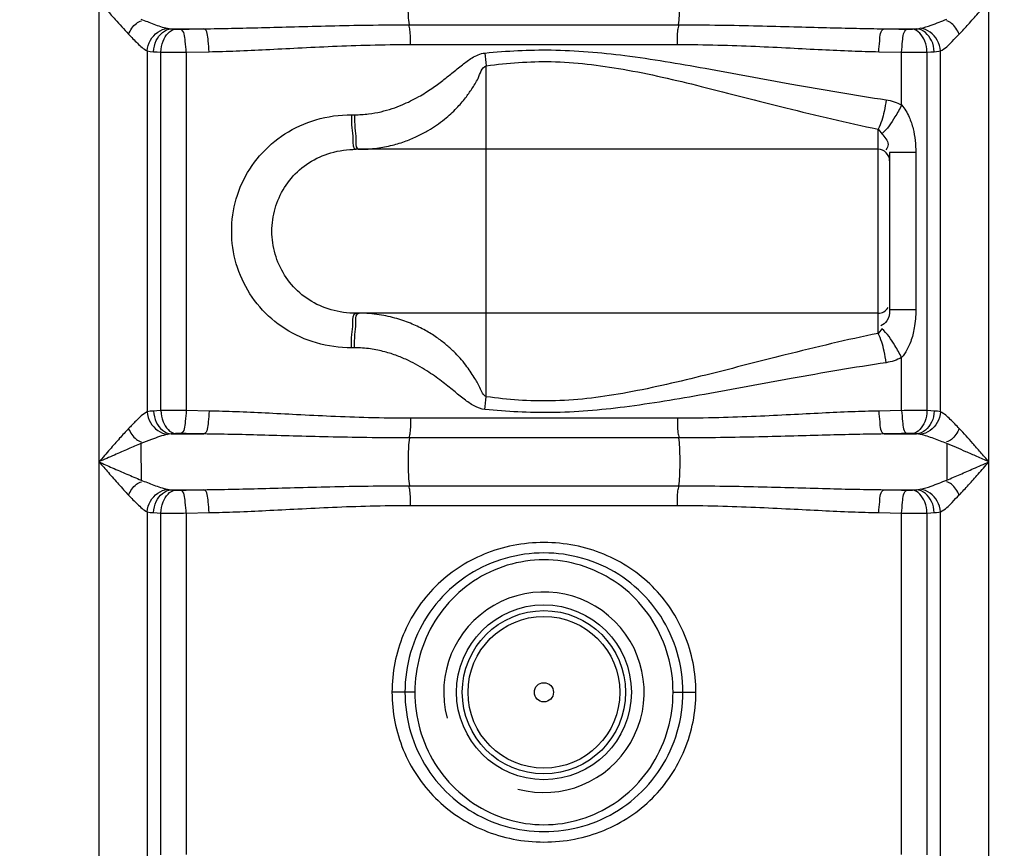
# Model space of a CAD drawing. Units: millimetres. Extents: x 10794 to 14349, y 7770 to 11371.
# Drawn here: x 12251 to 12593, y 10328 to 10615 of the extents above; entities that cross this region are included whole.
import ezdxf

# ---------------------------------------------------------------- set-up
doc = ezdxf.new("R2010")
doc.units = ezdxf.units.MM
doc.layers.add('AM_5', color=3, linetype='Continuous', lineweight=25)
doc.layers.add('körperlinien dünn', color=1, linetype='Continuous', lineweight=25)
doc.styles.get("Standard").update_dxf_attribs({"font": 'ARIAL.TTF'})
doc.dimstyles.new('AM_DIN$0', dxfattribs={"dimtxt": 50, "dimasz": 65, "dimexe": 25, "dimexo": 1, "dimgap": 15, "dimtad": 1, "dimdec": 0, "dimdsep": 46, "dimtxsty": 'STANDARD', "dimcen": 0, "dimclrd": 256, "dimclre": 256, "dimclrt": 2, "dimadec": 0, "dimazin": 2, "dimtp": 0.1, "dimtm": 0.1, "dimtfac": 0.71, "dimtdec": 0, "dimtmove": 0, "dimatfit": 3, "dimfxl": 1, "dimlwd": -1, "dimlwe": -1, "dimarcsym": 0})

# ---------------------------------------------------------------- blocks, each defined once
blk = doc.blocks.new('*D631')
at = {"layer": 'AM_5'}
for p, q in [((12669.02, 11348.77), (10842.03, 11348.77)), ((10867.03, 11283.77), (10867.03, 9534.78)), ((11584.71, 9469.78), (10842.03, 9469.78))]:
    blk.add_line(p, q, dxfattribs=at)
for points in [[(10856.19, 11283.77), (10877.86, 11283.77), (10867.03, 11348.77)], [(10856.19, 9534.78), (10877.86, 9534.78), (10867.03, 9469.78)]]:
    blk.add_solid(points, dxfattribs=at)
at = {"layer": 'DEFPOINTS', "color": 0}
for p in [(12670.02, 11348.77), (10867.03, 9469.78), (11585.71, 9469.78)]:
    blk.add_point(p, dxfattribs=at)
at = {"layer": 'AM_5', "color": 2, "insert": (10826.5, 10349.98), "char_height": 50, "attachment_point": 5, "rotation": 90}
blk.add_mtext('1880', dxfattribs=at)

msp = doc.modelspace()

# ---------------------------------------------------------------- linework, layer by layer
at = {"layer": 'körperlinien dünn'}
for p, q in [((12587.17, 9750.1), (12587.17, 10731.53)), ((12278.24, 10725.07), (12278.24, 9750.1)), ((12303.32, 10612.08), (12314.59, 10612.08)), ((12385.99, 10613.46), (12479.43, 10613.46)), ((12550.83, 10612.08), (12562.1, 10612.08)), ((12294.98, 10604.38), (12294.98, 10479.11)), ((12299.72, 10479.51), (12299.72, 10603.98)), ((12308.51, 10603.95), (12316.44, 10604.11)), ((12308.51, 10603.95), (12308.51, 10479.55)), ((12386.34, 10606.62), (12479.07, 10606.62)), ((12548.98, 10604.11), (12556.9, 10603.95)), ((12556.9, 10585.62), (12556.9, 10603.95)), ((12565.7, 10603.98), (12565.69, 10479.51)), ((12570.44, 10479.11), (12570.44, 10604.38)), ((12412.71, 10484.34), (12412.71, 10599.22)), ((12365.9, 10582.23), (12366.97, 10582.23)), ((12548.71, 10506.34), (12548.71, 10577.22)), ((12548.71, 10570.23), (12367.51, 10570.23)), ((12552.71, 10569.09), (12552.71, 10514.47)), ((12561.81, 10569.09), (12552.71, 10569.09)), ((12561.81, 10569.09), (12561.81, 10514.47)), ((12548.71, 10513.33), (12367.51, 10513.33)), ((12561.81, 10514.47), (12552.71, 10514.47)), ((12366.97, 10501.33), (12365.9, 10501.33)), ((12556.9, 10479.55), (12556.9, 10497.94)), ((12316.44, 10479.38), (12308.51, 10479.55)), ((12556.9, 10479.55), (12548.98, 10479.38)), ((12479.07, 10476.87), (12386.34, 10476.87)), ((12303.32, 10471.41), (12314.59, 10471.41)), ((12550.83, 10471.41), (12562.1, 10471.41)), ((12479.43, 10470.04), (12385.99, 10470.04)), ((12572.6, 10468.07), (12572.6, 10455.42)), ((12385.99, 10453.46), (12479.43, 10453.46)), ((12303.32, 10452.08), (12314.59, 10452.08)), ((12550.83, 10452.08), (12562.1, 10452.08)), ((12386.34, 10446.62), (12479.07, 10446.62)), ((12294.98, 10444.38), (12294.98, 10324.86)), ((12299.72, 10325.36), (12299.72, 10443.98)), ((12308.51, 10443.95), (12316.44, 10444.11)), ((12308.51, 10443.95), (12308.51, 10325.4)), ((12548.98, 10444.11), (12556.9, 10443.95)), ((12556.9, 10325.4), (12556.9, 10443.95)), ((12565.7, 10443.98), (12565.69, 10325.36)), ((12570.44, 10324.85), (12570.44, 10444.38)), ((12387.88, 10381.75), (12379.96, 10381.75)), ((12477.54, 10381.75), (12485.46, 10381.75))]:
    msp.add_line(p, q, dxfattribs=at)
for points in [[(12302.04, 10612.23), (12302.65, 10612.13), (12303.32, 10612.08)], [(12303.32, 10612.08), (12304.01, 10612.01), (12304.78, 10611.95)], [(12304.78, 10611.95), (12305, 10611.94), (12305.24, 10611.93), (12305.5, 10611.92), (12305.81, 10611.91), (12306.15, 10611.91), (12306.54, 10611.92)], [(12558.88, 10611.92), (12559.11, 10611.91), (12559.34, 10611.91), (12559.58, 10611.91), (12559.83, 10611.92), (12560.09, 10611.93), (12560.37, 10611.94), (12560.64, 10611.95)], [(12560.64, 10611.95), (12561.42, 10612.02), (12562.1, 10612.08)], [(12562.1, 10612.08), (12562.57, 10612.11), (12563, 10612.16), (12563.38, 10612.23)], [(12294.98, 10604.38), (12296.04, 10604.21), (12297.21, 10604.11)], [(12297.21, 10604.11), (12298.41, 10604.04), (12299.72, 10603.98)], [(12565.7, 10603.98), (12567.05, 10604.05), (12568.21, 10604.11)], [(12568.21, 10604.11), (12569.03, 10604.17), (12569.77, 10604.26), (12570.44, 10604.38)], [(12548.71, 10577.22), (12549.36, 10576.55), (12550.01, 10575.66)], [(12550.01, 10507.9), (12549.36, 10507.01), (12548.71, 10506.34)], [(12297.21, 10479.38), (12295.99, 10479.28), (12294.98, 10479.11)], [(12299.72, 10479.51), (12298.37, 10479.45), (12297.21, 10479.38)], [(12568.21, 10479.38), (12567.01, 10479.45), (12565.69, 10479.51)], [(12570.44, 10479.11), (12569.38, 10479.28), (12568.21, 10479.38)], [(12303.32, 10471.41), (12302.62, 10471.36), (12302.04, 10471.27)], [(12304.78, 10471.54), (12303.99, 10471.48), (12303.32, 10471.41)], [(12306.54, 10471.58), (12306.31, 10471.58), (12306.07, 10471.58), (12305.83, 10471.58), (12305.58, 10471.58), (12305.32, 10471.57), (12305.05, 10471.56), (12304.78, 10471.54)], [(12560.64, 10471.54), (12560.42, 10471.55), (12560.18, 10471.57), (12559.91, 10471.57), (12559.61, 10471.58), (12559.26, 10471.58), (12558.88, 10471.58)], [(12562.1, 10471.41), (12561.4, 10471.48), (12560.64, 10471.54)], [(12563.38, 10471.27), (12562.77, 10471.36), (12562.1, 10471.41)], [(12302.04, 10452.23), (12302.65, 10452.13), (12303.32, 10452.08)], [(12303.32, 10452.08), (12304.01, 10452.01), (12304.78, 10451.95)], [(12304.78, 10451.95), (12305, 10451.94), (12305.24, 10451.93), (12305.5, 10451.92), (12305.81, 10451.91), (12306.15, 10451.91), (12306.54, 10451.92)], [(12558.88, 10451.92), (12559.11, 10451.91), (12559.34, 10451.91), (12559.58, 10451.91), (12559.83, 10451.92), (12560.09, 10451.93), (12560.37, 10451.94), (12560.64, 10451.95)], [(12560.64, 10451.95), (12561.42, 10452.02), (12562.1, 10452.08)], [(12562.1, 10452.08), (12562.57, 10452.11), (12563, 10452.16), (12563.38, 10452.23)], [(12294.98, 10444.38), (12296.04, 10444.21), (12297.21, 10444.11)], [(12297.21, 10444.11), (12298.41, 10444.04), (12299.72, 10443.98)], [(12565.7, 10443.98), (12567.05, 10444.05), (12568.21, 10444.11)], [(12568.21, 10444.11), (12569.03, 10444.17), (12569.77, 10444.26), (12570.44, 10444.38)]]:
    msp.add_lwpolyline(points, dxfattribs=at)
for radius in [30.35, 28.35, 26.35, 3.33]:
    msp.add_circle((12432.71, 10381.75), radius, dxfattribs=at)
for centre, radius, start, end in [((12548.71, 10566.23), 4, 0, 90), ((12548.71, 10517.33), 4, 270, 330), ((12432.71, 10381.75), 34.8, 255, 195)]:
    msp.add_arc(centre, radius, start, end, dxfattribs=at)
for points, knots in [([(12385.99, 10613.46), (12385.67, 10615.54), (12385.56, 10618.98), (12385.56, 10624.51), (12385.67, 10627.95), (12385.99, 10630.04)], [0, 0, 0, 0, 6.329466, 10.277001, 16.606648, 16.606648, 16.606648, 16.606648]), ([(12479.43, 10613.46), (12479.75, 10615.54), (12479.86, 10618.98), (12479.86, 10624.51), (12479.75, 10627.95), (12479.43, 10630.04)], [0, 0, 0, 0, 6.32958, 10.277065, 16.606641, 16.606641, 16.606641, 16.606641]), ([(12278.24, 10621.75), (12279.22, 10620.63), (12281.08, 10618.48), (12284.47, 10614.61), (12286.92, 10611.89), (12288.5, 10610.21)], [0, 0, 0, 0, 4.45521, 8.518412, 15.439645, 15.439645, 15.439645, 15.439645]), ([(12576.92, 10610.21), (12577.96, 10611.32), (12580.15, 10613.72), (12583.55, 10617.58), (12585.93, 10620.31), (12587.17, 10621.75)], [0, 0, 0, 0, 4.570422, 9.735471, 15.439784, 15.439784, 15.439784, 15.439784]), ([(12288.5, 10610.21), (12289.22, 10611.57), (12290.3, 10613.64), (12292.34, 10614.66), (12292.98, 10614.82)], [0, 0, 0, 0, 4.615386, 6.58737, 6.58737, 6.58737, 6.58737]), ([(12292.81, 10615.43), (12294.29, 10614.83), (12297.32, 10613.64), (12300.41, 10612.56), (12302.04, 10612.23)], [0, 0, 0, 0, 4.792136, 9.768564, 9.768564, 9.768564, 9.768564]), ([(12563.38, 10612.23), (12564.66, 10612.49), (12567.76, 10613.5), (12570.79, 10614.69), (12572.6, 10615.42)], [0, 0, 0, 0, 3.905912, 9.759011, 9.759011, 9.759011, 9.759011]), ([(12576.92, 10610.21), (12576.2, 10611.57), (12575.12, 10613.64), (12573.08, 10614.66), (12572.44, 10614.82)], [0, 0, 0, 0, 4.615111, 6.587125, 6.587125, 6.587125, 6.587125]), ([(12294.98, 10604.38), (12295.08, 10605.68), (12296.13, 10609.31), (12299.65, 10611.99), (12302.04, 10612.23)], [0, 0, 0, 0, 3.904441, 11.105321, 11.105321, 11.105321, 11.105321]), ([(12297.21, 10604.11), (12297.26, 10605.43), (12297.97, 10608.9), (12301.12, 10611.92), (12303.32, 10612.08)], [0, 0, 0, 0, 3.972566, 10.585822, 10.585822, 10.585822, 10.585822]), ([(12299.72, 10603.98), (12299.78, 10605.29), (12300.31, 10608.45), (12302.81, 10611.75), (12304.78, 10611.95)], [0, 0, 0, 0, 3.91821, 9.857874, 9.857874, 9.857874, 9.857874]), ([(12306.54, 10611.92), (12307.88, 10611.95), (12310.56, 10612), (12313.25, 10612.05), (12314.59, 10612.08)], [0, 0, 0, 0, 4.023062, 8.054603, 8.054603, 8.054603, 8.054603]), ([(12308.51, 10603.95), (12308.49, 10605.22), (12308.13, 10607.67), (12307.95, 10611.44), (12306.54, 10611.92)], [0, 0, 0, 0, 3.814753, 8.302094, 8.302094, 8.302094, 8.302094]), ([(12314.59, 10612.08), (12317.81, 10612.11), (12324.52, 10612.23), (12335.01, 10612.48), (12346.4, 10612.81), (12358.72, 10613.13), (12372.02, 10613.39), (12381.22, 10613.46), (12385.99, 10613.46)], [0, 0, 0, 0, 9.65413, 20.126589, 31.496056, 43.827994, 57.109315, 71.411533, 71.411533, 71.411533, 71.411533]), ([(12316.44, 10604.11), (12316.41, 10605.38), (12316.06, 10607.82), (12315.98, 10611.57), (12314.59, 10612.08)], [0, 0, 0, 0, 3.811981, 8.260773, 8.260773, 8.260773, 8.260773]), ([(12386.34, 10606.62), (12386.34, 10608.31), (12386.46, 10610.6), (12385.96, 10612.83), (12385.77, 10613.39)], [0, 0, 0, 0, 5.04994, 6.812507, 6.812507, 6.812507, 6.812507]), ([(12479.07, 10606.62), (12479.07, 10608.31), (12478.96, 10610.6), (12479.46, 10612.83), (12479.65, 10613.39)], [0, 0, 0, 0, 5.049918, 6.812505, 6.812505, 6.812505, 6.812505]), ([(12479.43, 10613.46), (12484.22, 10613.46), (12493.44, 10613.39), (12506.78, 10613.13), (12519.11, 10612.8), (12530.48, 10612.48), (12540.94, 10612.22), (12547.62, 10612.11), (12550.83, 10612.08)], [0, 0, 0, 0, 14.359453, 27.677058, 40.011455, 51.363031, 61.802784, 71.411436, 71.411436, 71.411436, 71.411436]), ([(12548.98, 10604.11), (12549, 10605.38), (12549.36, 10607.82), (12549.43, 10611.57), (12550.83, 10612.08)], [0, 0, 0, 0, 3.811986, 8.260788, 8.260788, 8.260788, 8.260788]), ([(12550.83, 10612.08), (12552.17, 10612.05), (12554.86, 10612), (12557.54, 10611.95), (12558.88, 10611.92)], [0, 0, 0, 0, 4.031573, 8.054603, 8.054603, 8.054603, 8.054603]), ([(12556.9, 10603.95), (12556.93, 10605.22), (12557.28, 10607.67), (12557.46, 10611.44), (12558.88, 10611.92)], [0, 0, 0, 0, 3.814753, 8.302094, 8.302094, 8.302094, 8.302094]), ([(12565.69, 10603.98), (12565.64, 10605.29), (12565.11, 10608.45), (12562.61, 10611.75), (12560.64, 10611.95)], [0, 0, 0, 0, 3.918211, 9.857875, 9.857875, 9.857875, 9.857875]), ([(12568.21, 10604.11), (12568.15, 10605.43), (12567.45, 10608.9), (12564.3, 10611.92), (12562.1, 10612.08)], [0, 0, 0, 0, 3.972565, 10.585822, 10.585822, 10.585822, 10.585822]), ([(12570.44, 10604.38), (12570.33, 10605.68), (12569.28, 10609.31), (12565.77, 10611.99), (12563.38, 10612.23)], [0, 0, 0, 0, 3.904435, 11.105354, 11.105354, 11.105354, 11.105354]), ([(12288.5, 10610.21), (12289.52, 10609.13), (12291.55, 10607.08), (12293.71, 10605.05), (12294.98, 10604.38)], [0, 0, 0, 0, 4.446192, 8.726325, 8.726325, 8.726325, 8.726325]), ([(12570.44, 10604.38), (12571.97, 10605.19), (12574.13, 10607.24), (12576.03, 10609.43), (12576.86, 10610.26)], [0, 0, 0, 0, 5.186631, 8.724355, 8.724355, 8.724355, 8.724355]), ([(12299.72, 10603.98), (12301.44, 10603.96), (12304.37, 10603.92), (12307.3, 10603.97), (12308.51, 10604.01)], [0, 0, 0, 0, 5.156123, 8.791144, 8.791144, 8.791144, 8.791144]), ([(12316.44, 10604.11), (12319.59, 10604.17), (12326.17, 10604.38), (12336.45, 10604.85), (12347.59, 10605.43), (12359.65, 10606.03), (12372.67, 10606.5), (12381.67, 10606.62), (12386.34, 10606.62)], [0, 0, 0, 0, 9.471331, 19.736981, 30.874413, 42.948221, 55.949104, 69.958659, 69.958659, 69.958659, 69.958659]), ([(12366.97, 10582.23), (12368.59, 10582.23), (12371.68, 10582.42), (12376.05, 10583.2), (12379.94, 10584.3), (12384.34, 10585.95), (12388.99, 10588.26), (12393.64, 10591.21), (12397.43, 10594), (12400.91, 10596.79), (12404.23, 10599.5), (12407.85, 10602.19), (12410.64, 10603.51), (12412.22, 10603.66)], [0, 0, 0, 0, 4.856508, 9.256975, 13.286495, 16.95821, 23.371451, 28.798988, 33.476189, 37.478828, 42.180615, 46.320153, 51.066178, 51.066178, 51.066178, 51.066178]), ([(12412.22, 10603.66), (12419.86, 10604.42), (12436.12, 10605.27), (12461.71, 10603.04), (12489.46, 10598.32), (12519.6, 10592.65), (12540.58, 10589.03), (12551.56, 10587.39)], [0, 0, 0, 0, 23.029539, 48.727068, 76.874651, 107.439018, 140.74221, 140.74221, 140.74221, 140.74221]), ([(12479.07, 10606.62), (12483.76, 10606.62), (12492.8, 10606.5), (12505.85, 10606.03), (12517.91, 10605.43), (12529.04, 10604.85), (12539.29, 10604.37), (12545.84, 10604.17), (12548.98, 10604.11)], [0, 0, 0, 0, 14.065551, 27.101894, 39.178272, 50.298336, 60.531951, 69.958659, 69.958659, 69.958659, 69.958659]), ([(12556.9, 10603.95), (12558.49, 10603.94), (12561.42, 10603.94), (12564.35, 10603.96), (12565.7, 10603.98)], [0, 0, 0, 0, 4.7637, 8.793381, 8.793381, 8.793381, 8.793381]), ([(12412.71, 10599.22), (12420.14, 10600.25), (12436.07, 10601.41), (12461.14, 10598.36), (12488.14, 10591.99), (12517.48, 10584.34), (12537.97, 10579.44), (12548.71, 10577.22)], [0, 0, 0, 0, 22.498573, 47.644543, 75.42706, 105.695403, 138.605693, 138.605693, 138.605693, 138.605693]), ([(12368.56, 10570.23), (12370.61, 10570.23), (12374.5, 10570.49), (12379.95, 10571.54), (12384.73, 10573.01), (12388.87, 10574.76), (12393.41, 10577.18), (12397.99, 10580.33), (12402.25, 10584.24), (12405.36, 10587.81), (12407.77, 10591.35), (12410.19, 10594.85), (12411.06, 10598.63), (12412.71, 10599.22)], [0, 0, 0, 0, 6.142357, 11.651768, 16.633188, 21.109726, 25.131656, 32.031911, 37.716309, 42.44312, 46.226723, 50.443162, 55.693941, 55.693941, 55.693941, 55.693941]), ([(12551.56, 10587.39), (12551.37, 10586.05), (12550.71, 10582.59), (12549.75, 10579.13), (12548.71, 10577.22)], [0, 0, 0, 0, 4.065158, 10.596121, 10.596121, 10.596121, 10.596121]), ([(12556.9, 10585.62), (12556.19, 10584.2), (12554.2, 10580.7), (12551.92, 10577.21), (12550.01, 10575.66)], [0, 0, 0, 0, 4.771277, 12.147265, 12.147265, 12.147265, 12.147265]), ([(12556.9, 10585.62), (12557.97, 10584.37), (12559.57, 10581.69), (12561.38, 10576.11), (12561.81, 10571.88), (12561.81, 10569.09)], [0, 0, 0, 0, 4.948209, 9.18716, 17.543834, 17.543834, 17.543834, 17.543834]), ([(12365.9, 10501.33), (12361.8, 10501.33), (12353.69, 10502.43), (12342.65, 10507.38), (12333.69, 10515.1), (12327.4, 10524.92), (12324.17, 10536.01), (12324.17, 10547.52), (12327.38, 10558.59), (12333.63, 10568.38), (12342.54, 10576.1), (12353.59, 10581.11), (12361.75, 10582.23), (12365.9, 10582.23)], [0, 0, 0, 0, 12.307696, 24.186475, 35.820428, 47.282366, 58.66738, 70.013974, 81.364511, 92.791057, 104.375968, 116.24364, 128.704557, 128.704557, 128.704557, 128.704557]), ([(12366.03, 10577.64), (12366.14, 10576.34), (12366.53, 10574.38), (12366.28, 10570.23), (12367.51, 10570.23)], [0, 0, 0, 0, 3.908571, 7.601562, 7.601562, 7.601562, 7.601562]), ([(12367.09, 10577.64), (12367.21, 10576.34), (12367.7, 10574.13), (12367.14, 10571.16), (12367.99, 10570.43)], [0, 0, 0, 0, 3.908073, 7.270819, 7.270819, 7.270819, 7.270819]), ([(12550.01, 10575.66), (12550.8, 10574.46), (12552.87, 10572.78), (12551.85, 10570.6), (12551.44, 10570.07)], [0, 0, 0, 0, 4.318439, 6.324854, 6.324854, 6.324854, 6.324854]), ([(12367.51, 10513.33), (12364.58, 10513.33), (12358.82, 10514.08), (12351.03, 10517.58), (12344.78, 10523.03), (12340.43, 10529.94), (12338.19, 10537.73), (12338.19, 10545.82), (12340.42, 10553.6), (12344.75, 10560.49), (12350.97, 10565.94), (12358.76, 10569.47), (12364.55, 10570.23), (12367.51, 10570.23)], [0, 0, 0, 0, 8.794726, 17.137281, 25.27514, 33.305438, 41.304134, 49.285419, 57.259732, 65.265408, 73.369046, 81.704248, 90.589035, 90.589035, 90.589035, 90.589035]), ([(12366.03, 10505.92), (12366.14, 10507.22), (12366.53, 10509.18), (12366.28, 10513.33), (12367.51, 10513.33)], [0, 0, 0, 0, 3.908542, 7.601026, 7.601026, 7.601026, 7.601026]), ([(12367.09, 10505.92), (12367.21, 10507.22), (12367.7, 10509.43), (12367.14, 10512.4), (12367.99, 10513.13)], [0, 0, 0, 0, 3.908082, 7.271106, 7.271106, 7.271106, 7.271106]), ([(12412.71, 10484.34), (12411.5, 10484.77), (12410.58, 10487.79), (12408.34, 10491.31), (12405.47, 10495.71), (12402.1, 10499.46), (12398.6, 10502.61), (12395.33, 10505.09), (12391.44, 10507.5), (12386.87, 10509.73), (12381.52, 10511.63), (12375.33, 10512.99), (12370.89, 10513.33), (12368.55, 10513.33)], [0, 0, 0, 0, 3.852538, 7.938216, 13.061332, 19.385945, 23.070737, 27.157056, 31.698968, 36.761634, 42.4016, 48.681141, 55.707534, 55.707534, 55.707534, 55.707534]), ([(12552.71, 10514.47), (12552.71, 10513.16), (12552.36, 10510.79), (12550.47, 10509.3), (12549.63, 10509.01)], [0, 0, 0, 0, 3.936788, 6.616585, 6.616585, 6.616585, 6.616585]), ([(12561.81, 10514.47), (12561.81, 10512.38), (12561.52, 10508.66), (12560.1, 10502.97), (12558.29, 10499.57), (12556.9, 10497.94)], [0, 0, 0, 0, 6.258358, 11.128224, 17.537196, 17.537196, 17.537196, 17.537196]), ([(12556.9, 10497.94), (12556.19, 10499.36), (12554.2, 10502.86), (12551.92, 10506.35), (12550.01, 10507.9)], [0, 0, 0, 0, 4.771239, 12.147216, 12.147216, 12.147216, 12.147216]), ([(12548.71, 10506.34), (12537.91, 10504.11), (12517.36, 10499.19), (12487.98, 10491.53), (12461.02, 10485.18), (12436.02, 10482.15), (12420.13, 10483.31), (12412.71, 10484.34)], [0, 0, 0, 0, 33.073931, 63.39106, 91.084398, 116.135096, 138.605935, 138.605935, 138.605935, 138.605935]), ([(12551.56, 10496.17), (12551.37, 10497.51), (12550.71, 10500.97), (12549.75, 10504.43), (12548.71, 10506.34)], [0, 0, 0, 0, 4.065218, 10.596339, 10.596339, 10.596339, 10.596339]), ([(12412.22, 10479.9), (12410.91, 10480.01), (12408.33, 10481.08), (12404.88, 10483.54), (12401.21, 10486.53), (12396.98, 10489.93), (12391.83, 10493.61), (12386.66, 10496.54), (12381.71, 10498.66), (12377.32, 10500.07), (12372.35, 10501.08), (12368.82, 10501.33), (12366.97, 10501.33)], [0, 0, 0, 0, 3.926811, 8.086389, 12.745576, 18.113416, 24.366402, 31.715371, 35.905498, 40.493508, 45.524041, 51.074233, 51.074233, 51.074233, 51.074233]), ([(12551.56, 10496.17), (12540.53, 10494.52), (12519.47, 10490.89), (12489.29, 10485.21), (12461.59, 10480.51), (12436.07, 10478.29), (12419.85, 10479.14), (12412.22, 10479.9)], [0, 0, 0, 0, 33.468495, 64.082167, 92.140535, 117.741255, 140.742343, 140.742343, 140.742343, 140.742343]), ([(12294.98, 10479.11), (12293.49, 10478.32), (12291.37, 10476.23), (12289.34, 10474.17), (12288.5, 10473.28)], [0, 0, 0, 0, 5.066991, 8.727896, 8.727896, 8.727896, 8.727896]), ([(12294.97, 10479.11), (12295.08, 10477.81), (12296.13, 10474.19), (12299.65, 10471.51), (12302.04, 10471.27)], [0, 0, 0, 0, 3.904386, 11.10591, 11.10591, 11.10591, 11.10591]), ([(12297.21, 10479.38), (12297.26, 10478.06), (12297.97, 10474.59), (12301.12, 10471.57), (12303.32, 10471.41)], [0, 0, 0, 0, 3.972478, 10.585676, 10.585676, 10.585676, 10.585676]), ([(12308.51, 10479.55), (12306.93, 10479.55), (12304, 10479.55), (12301.06, 10479.53), (12299.72, 10479.51)], [0, 0, 0, 0, 4.763663, 8.793378, 8.793378, 8.793378, 8.793378]), ([(12299.72, 10479.51), (12299.78, 10478.21), (12300.31, 10475.05), (12302.81, 10471.75), (12304.78, 10471.54)], [0, 0, 0, 0, 3.91821, 9.857874, 9.857874, 9.857874, 9.857874]), ([(12308.51, 10479.55), (12308.49, 10478.27), (12308.13, 10475.82), (12307.95, 10472.06), (12306.54, 10471.58)], [0, 0, 0, 0, 3.814753, 8.302094, 8.302094, 8.302094, 8.302094]), ([(12316.44, 10479.38), (12316.41, 10478.11), (12316.06, 10475.67), (12315.98, 10471.92), (12314.59, 10471.41)], [0, 0, 0, 0, 3.811988, 8.260787, 8.260787, 8.260787, 8.260787]), ([(12386.34, 10476.87), (12381.51, 10476.87), (12372.31, 10477), (12359.15, 10477.49), (12347.16, 10478.08), (12336.17, 10478.66), (12326.03, 10479.12), (12319.54, 10479.32), (12316.44, 10479.38)], [0, 0, 0, 0, 14.490018, 27.594672, 39.524092, 50.488584, 60.628015, 69.958634, 69.958634, 69.958634, 69.958634]), ([(12548.98, 10479.38), (12545.83, 10479.32), (12539.27, 10479.12), (12529.04, 10478.65), (12518.01, 10478.07), (12506.04, 10477.48), (12492.97, 10477), (12483.85, 10476.87), (12479.07, 10476.87)], [0, 0, 0, 0, 9.459973, 19.692557, 30.701171, 42.611204, 55.6314, 69.958644, 69.958644, 69.958644, 69.958644]), ([(12548.98, 10479.38), (12549, 10478.11), (12549.36, 10475.67), (12549.43, 10471.92), (12550.83, 10471.41)], [0, 0, 0, 0, 3.811979, 8.260767, 8.260767, 8.260767, 8.260767]), ([(12565.69, 10479.51), (12563.98, 10479.54), (12561.05, 10479.57), (12558.12, 10479.53), (12556.9, 10479.48)], [0, 0, 0, 0, 5.156191, 8.79117, 8.79117, 8.79117, 8.79117]), ([(12556.9, 10479.55), (12556.93, 10478.27), (12557.28, 10475.82), (12557.46, 10472.06), (12558.88, 10471.58)], [0, 0, 0, 0, 3.814754, 8.302094, 8.302094, 8.302094, 8.302094]), ([(12565.69, 10479.51), (12565.64, 10478.21), (12565.11, 10475.05), (12562.61, 10471.75), (12560.64, 10471.54)], [0, 0, 0, 0, 3.91821, 9.857874, 9.857874, 9.857874, 9.857874]), ([(12568.21, 10479.38), (12568.15, 10478.06), (12567.45, 10474.59), (12564.3, 10471.57), (12562.1, 10471.41)], [0, 0, 0, 0, 3.972566, 10.585824, 10.585824, 10.585824, 10.585824]), ([(12570.44, 10479.11), (12570.33, 10477.81), (12569.28, 10474.19), (12565.77, 10471.51), (12563.38, 10471.27)], [0, 0, 0, 0, 3.904441, 11.105321, 11.105321, 11.105321, 11.105321]), ([(12576.92, 10473.28), (12575.89, 10474.37), (12573.85, 10476.43), (12571.69, 10478.45), (12570.44, 10479.11)], [0, 0, 0, 0, 4.495868, 8.726498, 8.726498, 8.726498, 8.726498]), ([(12386.34, 10476.87), (12386.34, 10475.19), (12386.46, 10472.9), (12385.96, 10470.67), (12385.77, 10470.11)], [0, 0, 0, 0, 5.049901, 6.812504, 6.812504, 6.812504, 6.812504]), ([(12479.07, 10476.87), (12479.07, 10475.19), (12478.96, 10472.9), (12479.46, 10470.67), (12479.65, 10470.11)], [0, 0, 0, 0, 5.049939, 6.812507, 6.812507, 6.812507, 6.812507]), ([(12288.5, 10473.28), (12287.46, 10472.17), (12285.27, 10469.78), (12281.87, 10465.92), (12279.49, 10463.18), (12278.24, 10461.75)], [0, 0, 0, 0, 4.570422, 9.735471, 15.439784, 15.439784, 15.439784, 15.439784]), ([(12288.5, 10473.28), (12289.22, 10471.92), (12290.3, 10469.85), (12292.34, 10468.84), (12292.98, 10468.68)], [0, 0, 0, 0, 4.615111, 6.587125, 6.587125, 6.587125, 6.587125]), ([(12302.04, 10471.27), (12300.13, 10470.87), (12297.06, 10469.75), (12294.03, 10468.56), (12292.82, 10468.07)], [0, 0, 0, 0, 5.835077, 9.756867, 9.756867, 9.756867, 9.756867]), ([(12314.59, 10471.41), (12313.25, 10471.44), (12310.56, 10471.49), (12307.88, 10471.55), (12306.54, 10471.58)], [0, 0, 0, 0, 4.028474, 8.054603, 8.054603, 8.054603, 8.054603]), ([(12385.99, 10470.04), (12381.06, 10470.04), (12371.66, 10470.11), (12358.21, 10470.37), (12345.96, 10470.7), (12334.72, 10471.02), (12324.38, 10471.27), (12317.76, 10471.38), (12314.59, 10471.41)], [0, 0, 0, 0, 14.792842, 28.18039, 40.364566, 51.557238, 61.900748, 71.411429, 71.411429, 71.411429, 71.411429]), ([(12550.83, 10471.41), (12547.61, 10471.38), (12540.92, 10471.27), (12530.48, 10471.01), (12519.21, 10470.69), (12506.98, 10470.37), (12493.62, 10470.11), (12484.31, 10470.04), (12479.43, 10470.04)], [0, 0, 0, 0, 9.642597, 20.081268, 31.319087, 43.483483, 56.784645, 71.411432, 71.411432, 71.411432, 71.411432]), ([(12558.88, 10471.58), (12557.54, 10471.55), (12554.85, 10471.49), (12552.17, 10471.44), (12550.83, 10471.41)], [0, 0, 0, 0, 4.026267, 8.054603, 8.054603, 8.054603, 8.054603]), ([(12572.6, 10468.07), (12571.1, 10468.68), (12568.08, 10469.86), (12564.99, 10470.94), (12563.38, 10471.27)], [0, 0, 0, 0, 4.836549, 9.758005, 9.758005, 9.758005, 9.758005]), ([(12576.92, 10473.28), (12576.2, 10471.92), (12575.12, 10469.85), (12573.08, 10468.84), (12572.44, 10468.68)], [0, 0, 0, 0, 4.615386, 6.58737, 6.58737, 6.58737, 6.58737]), ([(12587.17, 10461.75), (12586.2, 10462.87), (12584.34, 10465.01), (12580.94, 10468.88), (12578.5, 10471.6), (12576.92, 10473.28)], [0, 0, 0, 0, 4.455348, 8.518592, 15.439645, 15.439645, 15.439645, 15.439645]), ([(12292.82, 10468.07), (12291.35, 10467.47), (12288.26, 10466.16), (12283.41, 10464.04), (12280.02, 10462.53), (12278.24, 10461.75)], [0, 0, 0, 0, 4.762443, 10.068939, 15.892622, 15.892622, 15.892622, 15.892622]), ([(12292.82, 10468.07), (12292.82, 10465.96), (12292.82, 10461.74), (12292.83, 10457.53), (12292.83, 10455.42)], [0, 0, 0, 0, 6.328175, 12.651338, 12.651338, 12.651338, 12.651338]), ([(12385.99, 10470.04), (12385.67, 10467.95), (12385.56, 10464.51), (12385.56, 10458.98), (12385.67, 10455.54), (12385.99, 10453.46)], [0, 0, 0, 0, 6.329647, 10.277182, 16.606648, 16.606648, 16.606648, 16.606648]), ([(12479.43, 10470.04), (12479.75, 10467.95), (12479.86, 10464.51), (12479.86, 10458.98), (12479.75, 10455.54), (12479.43, 10453.46)], [0, 0, 0, 0, 6.329576, 10.277062, 16.606641, 16.606641, 16.606641, 16.606641]), ([(12587.17, 10461.75), (12585.79, 10462.36), (12583.14, 10463.54), (12578.29, 10465.67), (12574.81, 10467.16), (12572.6, 10468.07)], [0, 0, 0, 0, 4.546618, 8.708635, 15.892549, 15.892549, 15.892549, 15.892549]), ([(12278.24, 10461.75), (12279.78, 10461.06), (12283.01, 10459.63), (12287.87, 10457.5), (12291.19, 10456.09), (12292.83, 10455.42)], [0, 0, 0, 0, 5.057758, 10.595473, 15.903686, 15.903686, 15.903686, 15.903686]), ([(12278.24, 10461.75), (12279.32, 10460.5), (12281.59, 10457.9), (12284.99, 10454.03), (12287.34, 10451.44), (12288.5, 10450.21)], [0, 0, 0, 0, 4.955308, 10.351538, 15.439756, 15.439756, 15.439756, 15.439756]), ([(12572.6, 10455.42), (12574.14, 10456.06), (12577.24, 10457.37), (12582.09, 10459.49), (12585.41, 10460.96), (12587.17, 10461.75)], [0, 0, 0, 0, 5.00205, 10.10263, 15.892616, 15.892616, 15.892616, 15.892616]), ([(12576.92, 10450.21), (12578.01, 10451.38), (12580.2, 10453.78), (12583.61, 10457.64), (12585.93, 10460.32), (12587.17, 10461.75)], [0, 0, 0, 0, 4.802698, 9.768291, 15.439772, 15.439772, 15.439772, 15.439772]), ([(12288.5, 10450.21), (12289.22, 10451.57), (12290.3, 10453.64), (12292.34, 10454.66), (12292.98, 10454.82)], [0, 0, 0, 0, 4.615386, 6.58737, 6.58737, 6.58737, 6.58737]), ([(12292.83, 10455.42), (12294.3, 10454.82), (12297.33, 10453.64), (12300.41, 10452.56), (12302.04, 10452.23)], [0, 0, 0, 0, 4.76941, 9.746723, 9.746723, 9.746723, 9.746723]), ([(12314.59, 10452.08), (12317.81, 10452.11), (12324.52, 10452.23), (12335.01, 10452.48), (12346.4, 10452.81), (12358.72, 10453.13), (12372.02, 10453.39), (12381.22, 10453.46), (12385.99, 10453.46)], [0, 0, 0, 0, 9.65413, 20.126589, 31.496056, 43.827994, 57.109315, 71.411533, 71.411533, 71.411533, 71.411533]), ([(12386.34, 10446.62), (12386.34, 10448.31), (12386.46, 10450.6), (12385.96, 10452.83), (12385.77, 10453.39)], [0, 0, 0, 0, 5.04994, 6.812507, 6.812507, 6.812507, 6.812507]), ([(12479.07, 10446.62), (12479.07, 10448.31), (12478.96, 10450.6), (12479.46, 10452.83), (12479.65, 10453.39)], [0, 0, 0, 0, 5.049918, 6.812505, 6.812505, 6.812505, 6.812505]), ([(12479.43, 10453.46), (12484.22, 10453.46), (12493.44, 10453.39), (12506.78, 10453.13), (12519.11, 10452.8), (12530.48, 10452.48), (12540.94, 10452.22), (12547.62, 10452.11), (12550.83, 10452.08)], [0, 0, 0, 0, 14.359453, 27.677058, 40.011455, 51.363031, 61.802784, 71.411436, 71.411436, 71.411436, 71.411436]), ([(12563.38, 10452.23), (12564.66, 10452.49), (12567.76, 10453.5), (12570.79, 10454.69), (12572.6, 10455.42)], [0, 0, 0, 0, 3.905912, 9.759011, 9.759011, 9.759011, 9.759011]), ([(12576.92, 10450.21), (12576.2, 10451.57), (12575.12, 10453.64), (12573.08, 10454.66), (12572.44, 10454.82)], [0, 0, 0, 0, 4.615386, 6.58737, 6.58737, 6.58737, 6.58737]), ([(12288.5, 10450.21), (12289.52, 10449.13), (12291.55, 10447.08), (12293.71, 10445.05), (12294.98, 10444.38)], [0, 0, 0, 0, 4.445387, 8.726322, 8.726322, 8.726322, 8.726322]), ([(12294.98, 10444.38), (12295.08, 10445.68), (12296.13, 10449.31), (12299.65, 10451.99), (12302.04, 10452.23)], [0, 0, 0, 0, 3.904441, 11.105321, 11.105321, 11.105321, 11.105321]), ([(12297.21, 10444.11), (12297.26, 10445.43), (12297.97, 10448.9), (12301.12, 10451.92), (12303.32, 10452.08)], [0, 0, 0, 0, 3.972566, 10.585822, 10.585822, 10.585822, 10.585822]), ([(12299.72, 10443.98), (12299.78, 10445.29), (12300.31, 10448.45), (12302.81, 10451.75), (12304.78, 10451.95)], [0, 0, 0, 0, 3.91821, 9.857874, 9.857874, 9.857874, 9.857874]), ([(12306.54, 10451.92), (12307.88, 10451.95), (12310.56, 10452), (12313.25, 10452.05), (12314.59, 10452.08)], [0, 0, 0, 0, 4.023062, 8.054603, 8.054603, 8.054603, 8.054603]), ([(12308.51, 10443.95), (12308.49, 10445.22), (12308.13, 10447.67), (12307.95, 10451.44), (12306.54, 10451.92)], [0, 0, 0, 0, 3.814753, 8.302094, 8.302094, 8.302094, 8.302094]), ([(12316.44, 10444.11), (12316.41, 10445.38), (12316.06, 10447.82), (12315.98, 10451.57), (12314.59, 10452.08)], [0, 0, 0, 0, 3.811981, 8.260773, 8.260773, 8.260773, 8.260773]), ([(12548.98, 10444.11), (12549, 10445.38), (12549.36, 10447.82), (12549.43, 10451.57), (12550.83, 10452.08)], [0, 0, 0, 0, 3.811986, 8.260788, 8.260788, 8.260788, 8.260788]), ([(12550.83, 10452.08), (12552.17, 10452.05), (12554.86, 10452), (12557.54, 10451.95), (12558.88, 10451.92)], [0, 0, 0, 0, 4.031573, 8.054603, 8.054603, 8.054603, 8.054603]), ([(12556.9, 10443.95), (12556.93, 10445.22), (12557.28, 10447.67), (12557.46, 10451.44), (12558.88, 10451.92)], [0, 0, 0, 0, 3.814753, 8.302094, 8.302094, 8.302094, 8.302094]), ([(12565.69, 10443.98), (12565.64, 10445.29), (12565.11, 10448.45), (12562.61, 10451.75), (12560.64, 10451.95)], [0, 0, 0, 0, 3.918211, 9.857875, 9.857875, 9.857875, 9.857875]), ([(12568.21, 10444.11), (12568.15, 10445.43), (12567.45, 10448.9), (12564.3, 10451.92), (12562.1, 10452.08)], [0, 0, 0, 0, 3.972565, 10.585822, 10.585822, 10.585822, 10.585822]), ([(12570.44, 10444.38), (12570.33, 10445.68), (12569.28, 10449.31), (12565.77, 10451.99), (12563.38, 10452.23)], [0, 0, 0, 0, 3.904435, 11.105354, 11.105354, 11.105354, 11.105354]), ([(12570.44, 10444.38), (12571.97, 10445.19), (12574.13, 10447.24), (12576.03, 10449.43), (12576.86, 10450.26)], [0, 0, 0, 0, 5.186631, 8.724355, 8.724355, 8.724355, 8.724355]), ([(12316.44, 10444.11), (12319.59, 10444.17), (12326.17, 10444.38), (12336.45, 10444.85), (12347.59, 10445.43), (12359.65, 10446.03), (12372.67, 10446.5), (12381.67, 10446.62), (12386.34, 10446.62)], [0, 0, 0, 0, 9.471331, 19.736981, 30.874413, 42.948221, 55.949104, 69.958659, 69.958659, 69.958659, 69.958659]), ([(12479.07, 10446.62), (12483.76, 10446.62), (12492.8, 10446.5), (12505.85, 10446.03), (12517.91, 10445.43), (12529.04, 10444.85), (12539.29, 10444.37), (12545.84, 10444.17), (12548.98, 10444.11)], [0, 0, 0, 0, 14.065551, 27.101894, 39.178271, 50.298336, 60.531951, 69.958659, 69.958659, 69.958659, 69.958659]), ([(12299.72, 10443.98), (12301.44, 10443.96), (12304.37, 10443.92), (12307.3, 10443.97), (12308.51, 10444.01)], [0, 0, 0, 0, 5.156154, 8.791144, 8.791144, 8.791144, 8.791144]), ([(12556.9, 10443.95), (12558.49, 10443.94), (12561.42, 10443.94), (12564.35, 10443.96), (12565.7, 10443.98)], [0, 0, 0, 0, 4.763663, 8.793381, 8.793381, 8.793381, 8.793381]), ([(12485.46, 10381.75), (12485.46, 10385.16), (12484.79, 10392), (12481.84, 10401.83), (12477.05, 10410.85), (12470.6, 10418.72), (12462.68, 10425.18), (12453.52, 10430.02), (12443.39, 10433.04), (12432.71, 10434.06), (12422.03, 10433.04), (12411.9, 10430.02), (12402.74, 10425.18), (12394.83, 10418.73), (12388.37, 10410.86), (12383.57, 10401.83), (12380.62, 10392), (12379.95, 10385.16), (12379.96, 10381.75)], [0, 0, 0, 0, 10.242484, 20.46062, 30.604185, 40.685347, 50.793484, 61.040259, 71.570903, 82.300653, 93.029249, 103.559565, 113.8072, 123.915268, 133.998331, 144.145228, 154.365666, 164.608965, 164.608965, 164.608965, 164.608965]), ([(12480.96, 10381.75), (12480.96, 10386.38), (12479.63, 10395.69), (12473.83, 10408.46), (12464.64, 10419.02), (12452.89, 10426.47), (12439.6, 10430.28), (12425.82, 10430.28), (12412.53, 10426.47), (12400.78, 10419.03), (12391.6, 10408.47), (12385.78, 10395.7), (12384.45, 10386.38), (12384.46, 10381.75)], [0, 0, 0, 0, 13.895432, 27.768715, 41.538178, 55.289311, 68.927031, 82.470228, 96.112157, 109.848415, 123.611925, 137.504103, 151.40005, 151.40005, 151.40005, 151.40005]), ([(12477.54, 10381.75), (12477.54, 10386.06), (12476.34, 10394.75), (12471.07, 10406.74), (12462.66, 10416.81), (12451.75, 10424.07), (12439.24, 10427.88), (12426.17, 10427.87), (12413.65, 10424.07), (12402.76, 10416.81), (12394.35, 10406.74), (12389.08, 10394.75), (12387.88, 10386.06), (12387.88, 10381.75)], [0, 0, 0, 0, 12.948365, 25.911298, 38.817123, 51.76807, 64.670392, 77.507043, 90.410326, 103.343333, 116.240142, 129.219246, 142.162876, 142.162876, 142.162876, 142.162876]), ([(12379.96, 10381.75), (12379.95, 10378.33), (12380.62, 10371.49), (12383.57, 10361.66), (12388.37, 10352.64), (12394.82, 10344.77), (12402.73, 10338.32), (12411.89, 10333.48), (12422.02, 10330.46), (12432.7, 10329.43), (12443.38, 10330.46), (12453.51, 10333.47), (12462.68, 10338.31), (12470.59, 10344.77), (12477.05, 10352.64), (12481.84, 10361.66), (12484.79, 10371.49), (12485.46, 10378.33), (12485.46, 10381.75)], [0, 0, 0, 0, 10.242475, 20.460603, 30.604182, 40.68535, 50.793338, 61.040468, 71.570837, 82.300004, 93.029259, 103.559855, 113.807117, 123.915323, 133.998367, 144.145237, 154.36567, 164.608965, 164.608965, 164.608965, 164.608965]), ([(12384.46, 10381.75), (12384.45, 10377.12), (12385.78, 10367.81), (12391.59, 10355.03), (12400.77, 10344.48), (12412.53, 10337.03), (12425.82, 10333.22), (12439.6, 10333.22), (12452.89, 10337.03), (12464.63, 10344.47), (12473.82, 10355.02), (12479.63, 10367.8), (12480.96, 10377.12), (12480.96, 10381.75)], [0, 0, 0, 0, 13.895432, 27.768715, 41.53818, 55.289311, 68.927029, 82.470227, 96.112157, 109.848416, 123.611924, 137.504102, 151.40005, 151.40005, 151.40005, 151.40005]), ([(12387.88, 10381.75), (12387.88, 10377.43), (12389.08, 10368.75), (12394.35, 10356.75), (12402.76, 10346.69), (12413.66, 10339.42), (12426.18, 10335.62), (12439.25, 10335.62), (12451.76, 10339.43), (12462.66, 10346.69), (12471.07, 10356.75), (12476.34, 10368.74), (12477.54, 10377.43), (12477.54, 10381.75)], [0, 0, 0, 0, 12.948365, 25.911298, 38.817124, 51.768071, 64.670391, 77.507042, 90.410327, 103.343334, 116.240141, 129.219245, 142.162876, 142.162876, 142.162876, 142.162876])]:
    msp.add_open_spline(points, degree=3, knots=knots, dxfattribs=at)
for points in [[(12412.22, 10603.66), (12412.37, 10602.18), (12412.53, 10600.7), (12412.71, 10599.22)], [(12551.56, 10587.39), (12553.42, 10587.12), (12555.24, 10586.48), (12556.9, 10585.62)], [(12365.9, 10582.23), (12365.9, 10580.7), (12365.89, 10579.16), (12366.03, 10577.64)], [(12366.97, 10582.23), (12366.97, 10580.7), (12366.96, 10579.16), (12367.09, 10577.64)], [(12367.99, 10570.43), (12368.14, 10570.3), (12368.35, 10570.23), (12368.55, 10570.23)], [(12367.99, 10513.13), (12368.14, 10513.26), (12368.35, 10513.33), (12368.55, 10513.33)], [(12365.9, 10501.33), (12365.9, 10502.86), (12365.89, 10504.4), (12366.03, 10505.92)], [(12366.97, 10501.33), (12366.97, 10502.86), (12366.96, 10504.4), (12367.09, 10505.92)], [(12556.9, 10497.94), (12555.24, 10497.08), (12553.42, 10496.44), (12551.56, 10496.17)], [(12412.22, 10479.9), (12412.37, 10481.38), (12412.53, 10482.86), (12412.71, 10484.34)]]:
    msp.add_open_spline(points, degree=3, dxfattribs=at)

# ---------------------------------------------------------------- dimensions: what is measured, and where the dimension line sits
at = {"layer": 'AM_5'}
dim = msp.add_linear_dim(base=(10867.03, 9469.78), p1=(12670.02, 11348.77), p2=(11585.71, 9469.78), angle=90, text='1880', dimstyle='AM_DIN$0', dxfattribs=at)
dim.commit()
dim.dimension.update_dxf_attribs({"geometry": '*D631', "text_midpoint": (10867.03, 10349.98), "dimtype": 160})

doc.saveas('drawing.dxf')
